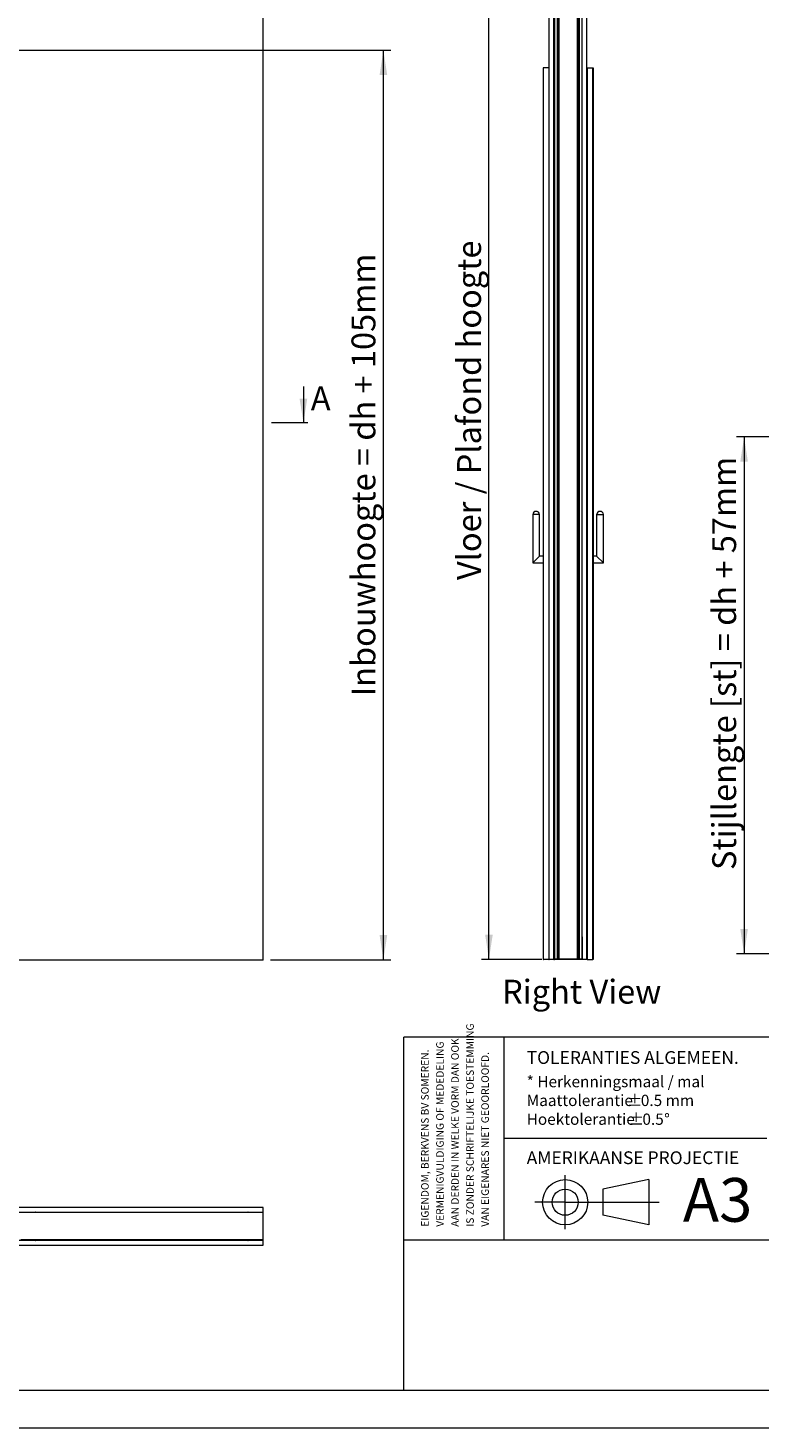
# Model space of a CAD drawing. Units: millimetres. Extents: x 0 to 420, y 0 to 297.
# Drawn here: x 166 to 263, y 0 to 186 of the extents above; entities that cross this region are included whole.
import ezdxf

# ---------------------------------------------------------------- set-up
doc = ezdxf.new("R2010")
doc.units = ezdxf.units.MM
for name, pattern in [('SLD-Center', [19.05, 15.24, -1.27, 1.27, -1.27]), ('SLD-Chain', [10.16, 6.35, -1.27, 1.27, -1.27]), ('SLD-Solid', [0])]:
    doc.linetypes.add(name, pattern=pattern)
doc.styles.add('SLDTEXTSTYLE1', font='CALIBRI.TTF')
doc.styles.add('SLDTEXTSTYLE2', font='ISOCPEUR')
doc.styles.add('SLDTEXTSTYLE3', font='ARIALN.TTF', dxfattribs={"width": 0.87})
doc.dimstyles.new('SLDDIMSTYLE2', dxfattribs={"dimtxt": 3.175, "dimasz": 3.302, "dimexe": 0, "dimexo": 0.0625, "dimgap": 0.79375, "dimtad": 1, "dimdec": 1, "dimlfac": 20, "dimrnd": 1e-09, "dimzin": 12, "dimdsep": 46, "dimtxsty": 'SLDTEXTSTYLE1', "dimsah": 1, "dimcen": 0.09, "dimadec": 0, "dimazin": 3, "dimtfac": 1, "dimtdec": 1, "dimtofl": 0, "dimtmove": 0, "dimatfit": 3, "dimfxl": 0, "dimfrac": 2, "dimtolj": 1, "dimtzin": 12, "dimarcsym": 0})
doc.dimstyles.new('SLDDIMSTYLE7', dxfattribs={"dimtxt": 3.175, "dimasz": 3.302, "dimexe": 0, "dimexo": 0.0625, "dimgap": 0.79375, "dimtad": 1, "dimdec": 1, "dimlfac": 5, "dimrnd": 1e-09, "dimzin": 12, "dimdsep": 46, "dimtxsty": 'SLDTEXTSTYLE1', "dimsah": 1, "dimcen": 0.09, "dimadec": 0, "dimazin": 3, "dimtfac": 1, "dimtdec": 1, "dimtofl": 0, "dimtmove": 0, "dimatfit": 3, "dimfxl": 0, "dimfrac": 2, "dimtolj": 1, "dimtzin": 12, "dimarcsym": 0})

# ---------------------------------------------------------------- blocks, each defined once
blk = doc.blocks.new('SW_NOTE_1')
at = {"color": 0, "linetype": 'Continuous', "lineweight": 0, "char_height": 1.5, "attachment_point": 1, "style": 'SLDTEXTSTYLE2'}
for s, insert in [('* Herkenningsmaal / mal', (0, 1.93)), ('Maattolerantie ', (0, -0.57)), ('%%p', (13.34, -0.57)), (' 0.5 mm', (14.72, -0.57)), ('Hoektolerantie ', (0, -3.07)), ('%%p', (13.55, -3.07)), (' 0.5', (14.93, -3.07)), ('%%d', (18.28, -3.07))]:
    blk.add_mtext(s, dxfattribs=dict(at, insert=insert))
blk = doc.blocks.new('SW_NOTE_2')
at = {"color": 0, "linetype": 'Continuous', "lineweight": 0, "char_height": 1, "attachment_point": 1, "rotation": 90, "style": 'SLDTEXTSTYLE3'}
for s, insert in [('IS ZONDER SCHRIFTELIJKE TOESTEMMING', (4.71, 0)), ('VERMENIGVULDIGING OF MEDEDELING', (0.71, 0)), ('AAN DERDEN IN WELKE VORM DAN OOK', (2.71, 0)), ('EIGENDOM, BERKVENS BV SOMEREN.', (-1.29, 0)), ('VAN EIGENARES NIET GEOORLOOFD.', (6.71, 0))]:
    blk.add_mtext(s, dxfattribs=dict(at, insert=insert))
blk = doc.blocks.new('_D_1')
at = {"color": 7, "linetype": 'SLD-Solid', "lineweight": 18}
for p, q in [((163.95, 183.25), (214, 183.25)), ((213, 62.28), (213, 183.25)), ((198, 62.28), (214, 62.28))]:
    blk.add_line(p, q, dxfattribs=at)
for points in [[(213, 183.25), (212.49, 179.95), (213.51, 179.95)], [(213, 62.28), (213.51, 65.58), (212.49, 65.58)]]:
    blk.add_solid(points, dxfattribs=at)
at = {"color": 7, "linetype": 'SLD-Solid', "lineweight": 18, "insert": (208.76, 97.31), "char_height": 3.175, "attachment_point": 1, "rotation": 90, "style": 'SLDTEXTSTYLE1'}
blk.add_mtext('Inbouwhoogte = dh + 105mm', dxfattribs=at)
blk = doc.blocks.new('Right View')
at = {"color": 174, "linetype": 'Continuous', "lineweight": 0, "insert": (0, 7.71), "char_height": 6.35, "attachment_point": 1, "style": 'SLDTEXTSTYLE1'}
blk.add_mtext('Right View', dxfattribs=at)
blk = doc.blocks.new('_D_4')
at = {"color": 174, "linetype": 'SLD-Solid', "lineweight": 18}
for p, q in [((234.05, 202.33), (226.03, 202.33)), ((227.03, 62.33), (227.03, 202.33)), ((234.05, 62.33), (226.03, 62.33))]:
    blk.add_line(p, q, dxfattribs=at)
for points in [[(227.03, 202.33), (226.53, 199.02), (227.54, 199.02)], [(227.03, 62.33), (227.54, 65.63), (226.53, 65.63)]]:
    blk.add_solid(points, dxfattribs=at)
at = {"color": 174, "linetype": 'SLD-Solid', "lineweight": 18, "insert": (222.8, 112.79), "char_height": 3.175, "attachment_point": 1, "rotation": 90, "style": 'SLDTEXTSTYLE1'}
blk.add_mtext('Vloer / Plafond hoogte', dxfattribs=at)
blk = doc.blocks.new('_D_18')
at = {"color": 174, "linetype": 'SLD-Solid', "lineweight": 18}
for p, q in [((281.54, 131.82), (259.96, 131.82)), ((260.96, 131.82), (260.96, 63.08)), ((281.54, 63.08), (259.96, 63.08))]:
    blk.add_line(p, q, dxfattribs=at)
for points in [[(260.96, 131.82), (260.45, 128.52), (261.46, 128.52)], [(260.96, 63.08), (261.46, 66.38), (260.45, 66.38)]]:
    blk.add_solid(points, dxfattribs=at)
at = {"color": 174, "linetype": 'SLD-Solid', "lineweight": 18, "insert": (256.72, 74.22), "char_height": 3.175, "attachment_point": 1, "rotation": 90, "style": 'SLDTEXTSTYLE1'}
blk.add_mtext('Stijllengte [st] = dh + 57mm', dxfattribs=at)

msp = doc.modelspace()

# ---------------------------------------------------------------- linework, layer by layer
at = {"color": 7, "linetype": 'SLD-Solid', "lineweight": 18}
for p, q in [((196.9983, 62.2477), (196.9983, 202.2477)), ((235.053, 62.325), (235.053, 202.325)), ((235.678, 62.325), (235.678, 202.325)), ((235.738, 202.295), (235.738, 62.355)), ((236.0978, 202.295), (236.0978, 62.355)), ((236.1344, 202.295), (236.1344, 62.355)), ((236.3052, 202.295), (236.3052, 62.355)), ((236.3234, 202.295), (236.3234, 62.355)), ((238.7826, 202.295), (238.7826, 62.355)), ((238.8009, 202.295), (238.8009, 62.355)), ((238.9717, 202.295), (238.9717, 62.355)), ((239.0082, 202.295), (239.0082, 62.355)), ((239.368, 202.295), (239.368, 62.355)), ((239.428, 62.325), (239.428, 202.325)), ((240.053, 62.325), (240.053, 202.325)), ((234.228, 180.925), (234.228, 62.325)), ((234.278, 180.925), (234.228, 180.925)), ((234.278, 62.325), (234.278, 180.925)), ((235.003, 180.925), (234.278, 180.925)), ((235.003, 180.925), (235.003, 62.325)), ((235.053, 180.925), (235.003, 180.925)), ((240.053, 180.925), (240.103, 180.925)), ((240.103, 180.925), (240.103, 62.325)), ((240.103, 180.925), (240.828, 180.925)), ((240.828, 62.325), (240.828, 180.925)), ((240.828, 180.925), (240.878, 180.925)), ((240.878, 180.925), (240.878, 62.325)), ((202.3671, 138.5539), (202.3671, 133.7279)), ((232.853, 121.525), (232.853, 115.075)), ((233.753, 121.525), (232.853, 121.525)), ((233.753, 115.975), (233.753, 121.525)), ((241.353, 121.525), (241.353, 115.975)), ((241.353, 121.525), (242.253, 121.525)), ((242.253, 115.075), (242.253, 121.525)), ((232.853, 115.075), (233.753, 115.975)), ((234.228, 115.975), (233.753, 115.975)), ((241.353, 115.975), (240.878, 115.975)), ((242.253, 115.075), (241.353, 115.975)), ((232.853, 115.075), (234.228, 115.075)), ((240.878, 115.075), (242.253, 115.075)), ((235.678, 62.385), (235.678, 65.325)), ((235.678, 65.325), (235.708, 65.325)), ((235.708, 62.385), (235.708, 65.325)), ((239.398, 65.325), (239.428, 65.325)), ((239.398, 65.325), (239.398, 62.385)), ((239.428, 65.325), (239.428, 62.385)), ((196.9983, 62.2477), (116.7283, 62.2477)), ((234.228, 62.325), (234.278, 62.325)), ((235.003, 62.325), (234.278, 62.325)), ((235.003, 62.325), (235.053, 62.325)), ((235.678, 62.325), (235.053, 62.325)), ((235.678, 62.385), (235.708, 62.385)), ((235.678, 62.355), (235.6861, 62.355)), ((235.678, 62.325), (235.738, 62.325)), ((235.738, 62.355), (235.738, 62.325)), ((239.368, 62.355), (235.738, 62.355)), ((235.738, 62.355), (236.0978, 62.355)), ((239.368, 62.325), (235.738, 62.325)), ((239.0082, 62.355), (239.368, 62.355)), ((239.368, 62.325), (239.368, 62.355)), ((239.428, 62.325), (239.368, 62.325)), ((239.398, 62.385), (239.428, 62.385)), ((239.42, 62.355), (239.428, 62.355)), ((240.053, 62.325), (239.428, 62.325)), ((240.103, 62.325), (240.053, 62.325)), ((240.103, 62.325), (240.828, 62.325)), ((240.878, 62.325), (240.828, 62.325)), ((413.5003, 52.0005), (215.7155, 52.0005)), ((215.7155, 5.0005), (215.7155, 52.0005)), ((229.0027, 52.0005), (229.0027, 25.0005)), ((264.0027, 38.5005), (229.0027, 38.5005)), ((248.3001, 33.0375), (242.1544, 31.7694)), ((242.1544, 31.7694), (242.1544, 28.2932)), ((248.3001, 33.0375), (248.3001, 27.025)), ((237.1691, 30.0313), (233.1418, 30.0313)), ((196.9983, 29.3316), (115.5283, 29.3316)), ((115.5283, 28.7066), (196.9983, 28.7066)), ((196.9983, 28.6466), (164.7783, 28.6466)), ((196.9983, 28.7066), (196.9983, 29.3316)), ((196.9983, 28.6466), (196.9983, 28.7066)), ((196.9983, 25.0166), (196.9983, 28.6466)), ((248.3001, 27.025), (242.1544, 28.2932)), ((196.9983, 24.9566), (115.5283, 24.9566)), ((115.5283, 24.3316), (196.9983, 24.3316)), ((196.9983, 25.0166), (164.7783, 25.0166)), ((196.9983, 24.9566), (196.9983, 25.0166)), ((196.9983, 24.3316), (196.9983, 24.9566)), ((413.5003, 25.0005), (215.7155, 25.0005)), ((413.5003, 5.0005), (6.0928, 5.0005)), ((420.0003, 0.0005), (-0.0072, 0.0005))]:
    msp.add_line(p, q, dxfattribs=at)
at = {"color": 7, "linetype": 'SLD-Chain', "lineweight": 18}
msp.add_line((198.1444, 133.7279), (202.9704, 133.7279), dxfattribs=at)
at = {"color": 7, "linetype": 'SLD-Center', "lineweight": 18}
for p, q in [((237.1691, 26.4282), (237.1691, 33.6344)), ((237.1691, 30.0313), (248.3001, 30.0313)), ((248.3001, 30.0313), (249.6471, 30.0313))]:
    msp.add_line(p, q, dxfattribs=at)
at = {"color": 174, "linetype": 'SLD-Solid', "lineweight": 18}
for p, q in [((166.7183, 28.6986), (166.7183, 28.7066)), ((194.9983, 28.7066), (194.9983, 28.6986)), ((196.9383, 28.6986), (196.9383, 28.7066)), ((166.7183, 24.9566), (166.7183, 24.9647)), ((194.9983, 24.9647), (194.9983, 24.9566)), ((196.9383, 24.9566), (196.9383, 24.9647))]:
    msp.add_line(p, q, dxfattribs=at)
at = {"color": 7, "linetype": 'SLD-Solid', "lineweight": 18}
for radius in [3.0062, 1.7381]:
    msp.add_circle((237.1691, 30.0313), radius, dxfattribs=at)
for centre, radius, start, end in [((233.303, 121.4719), 0.4531, 6.732921, 173.267079), ((241.803, 121.4719), 0.4531, 6.732921, 173.267079), ((235.738, 62.385), 0.06, 180, 270), ((235.738, 62.385), 0.03, 180, 270), ((239.368, 62.385), 0.06, 270, 0), ((239.368, 62.385), 0.03, 270, 0), ((166.7183, 28.6466), 0.06, 60, 90), ((194.9983, 28.6466), 0.06, 90, 120), ((196.9383, 28.6466), 0.06, 60, 90), ((166.7183, 25.0166), 0.06, 270, 300), ((194.9983, 25.0166), 0.06, 240, 270), ((196.9383, 25.0166), 0.06, 270, 300)]:
    msp.add_arc(centre, radius, start, end, dxfattribs=at)
msp.add_solid([(202.3671, 133.7279), (202.8751, 136.9029), (201.8591, 136.9029)], dxfattribs=at)

# ---------------------------------------------------------------- block references
at = {"color": 7, "linetype": 'Continuous', "xscale": 0.5, "yscale": 0.5, "zscale": 0.5}
msp.add_blockref('Right View', (228.7812, 55.765), dxfattribs=at)
at = {"color": 7, "linetype": 'Continuous', "lineweight": 0}
for name, p in [('SW_NOTE_2', (219.3114, 26.7687)), ('SW_NOTE_1', (232.0497, 44.8956))]:
    msp.add_blockref(name, p, dxfattribs=at)

# ---------------------------------------------------------------- texts
at = {"color": 7, "linetype": 'Continuous', "insert": (203.3465, 138.5539), "char_height": 3.175, "attachment_point": 1, "style": 'SLDTEXTSTYLE1'}
msp.add_mtext('A', dxfattribs=at)
at = {"color": 7, "linetype": 'Continuous', "lineweight": 0, "attachment_point": 1, "style": 'SLDTEXTSTYLE2'}
for s, insert, char_height in [('TOLERANTIES ALGEMEEN.', (232.0497, 50.1276), 1.7), ('AMERIKAANSE PROJECTIE', (232.0497, 36.8001), 1.7), ('A3', (252.8126, 33.252), 5.82083)]:
    msp.add_mtext(s, dxfattribs=dict(at, insert=insert, char_height=char_height))

# ---------------------------------------------------------------- dimensions: what is measured, and where the dimension line sits
at = {"color": 174, "linetype": 'SLD-Solid', "lineweight": 18}
for base, p1, p2, text, dimstyle, picture, middle in [((227.0335, 202.325), (235.053, 62.325), (235.053, 202.325), 'Vloer / Plafond hoogte', 'SLDDIMSTYLE2', '_D_4', (227.0335, 132.325)), ((260.9563, 63.0804), (282.5391, 131.8181), (282.5391, 63.0804), 'Stijllengte [st] = dh + 57mm', 'SLDDIMSTYLE7', '_D_18', (260.9563, 97.8817))]:
    dim = msp.add_linear_dim(base=base, p1=p1, p2=p2, angle=90, text=text, dimstyle=dimstyle, dxfattribs=at)
    dim.commit()
    dim.dimension.update_dxf_attribs({"geometry": picture, "text_midpoint": middle, "dimtype": 160})
at = {"color": 7, "linetype": 'SLD-Solid', "lineweight": 18}
dim = msp.add_linear_dim(base=(212.9983, 183.2477), p1=(196.9983, 62.2777), p2=(162.9495, 183.2477), angle=90, text='Inbouwhoogte = dh + 105mm', dimstyle='SLDDIMSTYLE2', dxfattribs=at)
dim.commit()
dim.dimension.update_dxf_attribs({"geometry": '_D_1', "text_midpoint": (212.9983, 122.7627), "dimtype": 160})

doc.saveas('drawing.dxf')
